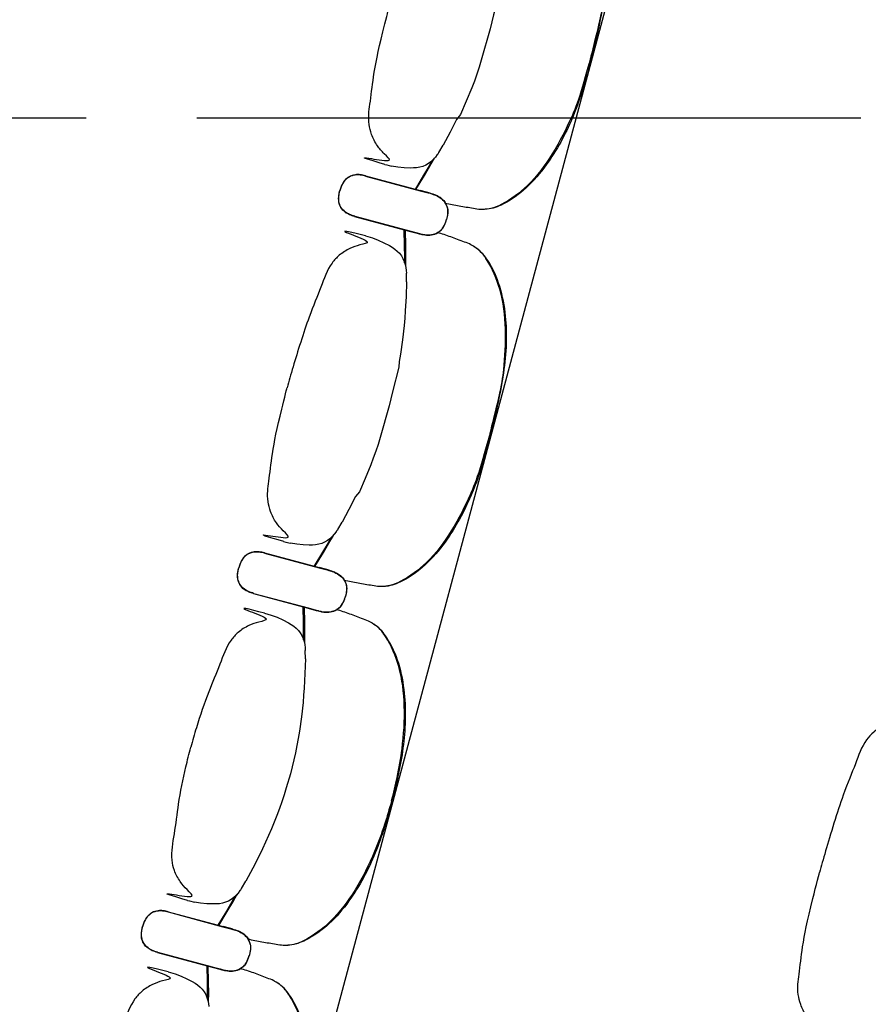
# Model space of a CAD drawing. Units: metres. Extents: x 107390 to 3093078, y -2060 to 216167.
# Drawn here: x 3066376 to 3067593, y 150263 to 151675 of the extents above; entities that cross this region are included whole.
import ezdxf

# ---------------------------------------------------------------- set-up
doc = ezdxf.new("R2010")
doc.units = ezdxf.units.M
doc.header["$LTSCALE"] = 50
doc.linetypes.add('aeSTR-00$0$CENTER2', pattern=[28.575, 19.05, -3.175, 3.175, -3.175])
doc.layers.get('0').update_dxf_attribs({"linetype": 'CONTINUOUS'})
doc.layers.add('aeSTR-00$0$a-n-str-axe-ss', color=11, linetype='CONTINUOUS')
doc.layers.add('GO-GRAD PART', color=2, linetype='CONTINUOUS')

# ---------------------------------------------------------------- blocks, each defined once
blk = doc.blocks.new('chariot fauteuil full')
at = {"color": 252, "linetype": 'Continuous'}
for p, q in [((3066977.2, 148790.9, 0), (3066983.4, 148801.5, 0)), ((3066983.4, 148801.5, 0), (3066983.4, 148801.5, 0)), ((3066983.4, 148801.5, 0), (3066983.4, 148801.5, 0)), ((3066975.6, 148788.6, 0), (3066975, 148787.8, 0)), ((3066975, 148787.8, 0), (3066975.6, 148788.6, 0)), ((3066976.2, 148789.4, 0), (3066975.6, 148788.6, 0)), ((3066976.7, 148790.2, 0), (3066976.2, 148789.4, 0)), ((3066977.2, 148791, 0), (3066976.7, 148790.2, 0)), ((3066899.7, 148773.8, 0), (3066902.5, 148773, 0)), ((3066902.5, 148773, 0), (3066909.5, 148771.4, 0)), ((3066909.5, 148771.4, 0), (3066909.5, 148771.4, 0)), ((3066872, 148757.1, 0), (3066950.6, 148736, 0)), ((3066872.2, 148757.5, 0), (3066950.7, 148736.4, 0)), ((3066961.5, 148733.1, 0), (3066950.6, 148736, 0)), ((3066950.6, 148736, 0), (3066961.8, 148733, 0)), ((3066961.6, 148733.5, 0), (3066950.7, 148736.4, 0)), ((3066950.7, 148736.4, 0), (3066961.9, 148733.4, 0)), ((3066964.7, 148732.3, 0), (3066961.5, 148733.1, 0)), ((3066964.8, 148732.7, 0), (3066961.6, 148733.5, 0)), ((3066961.8, 148733, 0), (3066964.7, 148732.3, 0)), ((3066961.9, 148733.4, 0), (3066964.8, 148732.7, 0)), ((3066964.7, 148732.3, 0), (3066968.3, 148731.2, 0)), ((3066964.8, 148732.7, 0), (3066968.5, 148731.6, 0)), ((3066968.3, 148731.2, 0), (3066969.3, 148730.8, 0)), ((3066968.5, 148731.6, 0), (3066969.5, 148731.2, 0)), ((3066969.3, 148730.8, 0), (3066972.5, 148729.6, 0)), ((3066969.5, 148731.2, 0), (3066972.6, 148730, 0)), ((3066986.9, 148717.4, 0), (3066988.6, 148713.3, 0)), ((3066987, 148717.8, 0), (3066988.2, 148714.9, 0)), ((3066989.7, 148710.9, 0), (3066990, 148709.1, 0)), ((3066856.5, 148699, 0), (3066934.9, 148678, 0)), ((3066856.6, 148699.5, 0), (3066935.1, 148678.4, 0)), ((3066989.2, 148698.5, 0), (3066988.3, 148694.8, 0)), ((3066989.2, 148698.9, 0), (3066988.4, 148695.2, 0)), ((3066989.6, 148710.5, 0), (3066989.8, 148708.7, 0)), ((3066981.7, 148681, 0), (3066982.8, 148682.5, 0)), ((3066987.2, 148691.3, 0), (3066988.3, 148694.8, 0)), ((3066987.3, 148691.6, 0), (3066988.4, 148695.2, 0)), ((3066872.2, 148671.1, 0), (3066881.9, 148668.3, 0)), ((3066934.9, 148678, 0), (3066946.2, 148675, 0)), ((3066935.1, 148678.5, 0), (3066946.4, 148675.4, 0)), ((3066946.2, 148675, 0), (3066949.1, 148674.2, 0)), ((3066946.4, 148675.4, 0), (3066949.3, 148674.6, 0)), ((3066949.1, 148674.2, 0), (3066949.1, 148674.2, 0)), ((3066949.1, 148674.2, 0), (3066949.3, 148674.1, 0)), ((3066949.1, 148674.2, 0), (3066949.4, 148674.1, 0)), ((3066949.3, 148674.6, 0), (3066949.3, 148674.6, 0)), ((3066949.3, 148674.6, 0), (3066949.5, 148674.6, 0)), ((3066949.3, 148674.6, 0), (3066949.5, 148674.6, 0)), ((3066949.4, 148674.1, 0), (3066952.8, 148673.3, 0)), ((3066949.5, 148674.6, 0), (3066953, 148673.7, 0)), ((3066952.8, 148673.3, 0), (3066953.9, 148673.1, 0)), ((3066953, 148673.7, 0), (3066954, 148673.5, 0)), ((3066953.9, 148673.1, 0), (3066957.1, 148672.6, 0)), ((3066954, 148673.5, 0), (3066957.2, 148673.1, 0)), ((3066957.1, 148672.6, 0), (3066957.2, 148672.6, 0)), ((3066975.8, 148676, 0), (3066978.3, 148677.9, 0)), ((3066981.5, 148680.6, 0), (3066982.7, 148682.1, 0)), ((3066930.4, 148621.4, 0), (3066930.7, 148617.6, 0)), ((3066930.9, 148605.3, 0), (3066930.7, 148617.6, 0)), ((3066930.9, 148605.3, 0), (3066930.9, 148605.3, 0)), ((3066832.2, 148250, 0), (3066838.5, 148260.6, 0)), ((3066838.5, 148260.6, 0), (3066838.5, 148260.6, 0)), ((3066838.5, 148260.6, 0), (3066838.5, 148260.6, 0)), ((3066830, 148246.8, 0), (3066830.6, 148247.7, 0)), ((3066830.6, 148247.7, 0), (3066830.1, 148246.8, 0)), ((3066831.2, 148248.5, 0), (3066830.6, 148247.7, 0)), ((3066831.7, 148249.3, 0), (3066831.2, 148248.5, 0)), ((3066832.2, 148250.1, 0), (3066831.7, 148249.3, 0)), ((3066754.7, 148232.9, 0), (3066757.6, 148232.1, 0)), ((3066757.6, 148232.1, 0), (3066764.6, 148230.5, 0)), ((3066727.2, 148216.6, 0), (3066805.8, 148195.5, 0)), ((3066764.6, 148230.5, 0), (3066764.6, 148230.5, 0)), ((3066727.1, 148216.2, 0), (3066805.7, 148195.1, 0)), ((3066816.6, 148192.2, 0), (3066805.7, 148195.1, 0)), ((3066805.7, 148195.1, 0), (3066816.9, 148192.1, 0)), ((3066816.7, 148192.6, 0), (3066805.8, 148195.5, 0)), ((3066805.8, 148195.5, 0), (3066817, 148192.5, 0)), ((3066819.7, 148191.4, 0), (3066816.6, 148192.2, 0)), ((3066819.9, 148191.8, 0), (3066816.7, 148192.6, 0)), ((3066816.9, 148192.1, 0), (3066819.7, 148191.4, 0)), ((3066817, 148192.5, 0), (3066819.9, 148191.8, 0)), ((3066819.7, 148191.4, 0), (3066823.4, 148190.3, 0)), ((3066819.9, 148191.8, 0), (3066823.5, 148190.7, 0)), ((3066823.4, 148190.3, 0), (3066824.4, 148189.9, 0)), ((3066823.5, 148190.7, 0), (3066824.5, 148190.3, 0)), ((3066823.5, 148190.7, 0), (3066824.5, 148190.3, 0)), ((3066824.4, 148189.9, 0), (3066827.6, 148188.7, 0)), ((3066824.5, 148190.3, 0), (3066827.7, 148189.1, 0)), ((3066824.5, 148190.3, 0), (3066827.5, 148189.2, 0)), ((3066827.5, 148189.2, 0), (3066827.7, 148189.1, 0)), ((3066841.9, 148176.5, 0), (3066843.7, 148172.4, 0)), ((3066842, 148176.9, 0), (3066843.3, 148174, 0)), ((3066844.6, 148169.6, 0), (3066844.9, 148167.8, 0)), ((3066844.7, 148170, 0), (3066845, 148168.2, 0)), ((3066711.5, 148158.1, 0), (3066790, 148137.1, 0)), ((3066711.7, 148158.5, 0), (3066790.1, 148137.5, 0)), ((3066842.2, 148150.3, 0), (3066843.3, 148153.9, 0)), ((3066842.4, 148150.7, 0), (3066843.5, 148154.3, 0)), ((3066844.2, 148157.6, 0), (3066843.3, 148153.9, 0)), ((3066844.3, 148158, 0), (3066843.5, 148154.3, 0)), ((3066790, 148137.1, 0), (3066801.3, 148134.1, 0)), ((3066790.1, 148137.5, 0), (3066801.5, 148134.5, 0)), ((3066801.3, 148134.1, 0), (3066804.2, 148133.3, 0)), ((3066801.5, 148134.5, 0), (3066804.3, 148133.7, 0)), ((3066804.2, 148133.3, 0), (3066804.2, 148133.3, 0)), ((3066804.2, 148133.3, 0), (3066804.4, 148133.2, 0)), ((3066804.2, 148133.3, 0), (3066804.4, 148133.2, 0)), ((3066804.3, 148133.7, 0), (3066804.3, 148133.7, 0)), ((3066804.3, 148133.7, 0), (3066804.5, 148133.6, 0)), ((3066804.3, 148133.7, 0), (3066804.6, 148133.6, 0)), ((3066804.4, 148133.2, 0), (3066807.9, 148132.4, 0)), ((3066804.6, 148133.6, 0), (3066808, 148132.8, 0)), ((3066807.9, 148132.4, 0), (3066809, 148132.2, 0)), ((3066808, 148132.8, 0), (3066809.1, 148132.6, 0)), ((3066808, 148132.8, 0), (3066809, 148132.6, 0)), ((3066809, 148132.6, 0), (3066812.4, 148132.1, 0)), ((3066809, 148132.2, 0), (3066812.1, 148131.7, 0)), ((3066809.1, 148132.6, 0), (3066812.3, 148132.1, 0)), ((3066812.1, 148131.7, 0), (3066812.3, 148131.7, 0)), ((3066830.8, 148135.1, 0), (3066833.3, 148137, 0)), ((3066830.9, 148135.5, 0), (3066834.5, 148138.1, 0)), ((3066836.6, 148139.7, 0), (3066837.8, 148141.1, 0)), ((3066836.8, 148140.1, 0), (3066837.9, 148141.6, 0)), ((3066727.3, 148130.2, 0), (3066737, 148127.4, 0)), ((3066785.5, 148080.5, 0), (3066785.8, 148076.7, 0)), ((3066785.9, 148064.4, 0), (3066785.8, 148076.7, 0)), ((3066785.9, 148064.4, 0), (3066785.9, 148064.4, 0)), ((3066694.3, 147735.2, 0), (3066700.6, 147745.8, 0)), ((3066700.6, 147745.7, 0), (3066700.6, 147745.8, 0)), ((3066700.6, 147745.7, 0), (3066700.6, 147745.7, 0)), ((3066692.7, 147732.8, 0), (3066692.1, 147732, 0)), ((3066692.1, 147732, 0), (3066692.7, 147732.8, 0)), ((3066693.3, 147733.7, 0), (3066692.7, 147732.8, 0)), ((3066693.8, 147734.5, 0), (3066693.3, 147733.7, 0)), ((3066694.3, 147735.2, 0), (3066693.8, 147734.5, 0)), ((3066616.8, 147718.1, 0), (3066619.6, 147717.3, 0)), ((3066619.6, 147717.3, 0), (3066626.7, 147715.7, 0)), ((3066626.7, 147715.7, 0), (3066626.7, 147715.7, 0)), ((3066589.2, 147701.4, 0), (3066667.7, 147680.3, 0)), ((3066589.3, 147701.8, 0), (3066667.9, 147680.7, 0)), ((3066678.6, 147677.4, 0), (3066667.7, 147680.3, 0)), ((3066667.7, 147680.3, 0), (3066678.9, 147677.3, 0)), ((3066678.8, 147677.8, 0), (3066667.9, 147680.7, 0)), ((3066667.9, 147680.7, 0), (3066679.1, 147677.7, 0)), ((3066681.8, 147676.5, 0), (3066678.6, 147677.4, 0)), ((3066681.9, 147677, 0), (3066678.8, 147677.8, 0)), ((3066678.9, 147677.3, 0), (3066681.8, 147676.5, 0)), ((3066679.1, 147677.7, 0), (3066681.9, 147677, 0)), ((3066681.8, 147676.5, 0), (3066685.5, 147675.4, 0)), ((3066681.9, 147677, 0), (3066685.6, 147675.9, 0)), ((3066685.5, 147675.4, 0), (3066686.4, 147675.1, 0)), ((3066685.6, 147675.9, 0), (3066686.6, 147675.5, 0)), ((3066685.6, 147675.9, 0), (3066686.6, 147675.5, 0)), ((3066686.4, 147675.1, 0), (3066689.6, 147673.9, 0)), ((3066686.6, 147675.5, 0), (3066689.8, 147674.3, 0)), ((3066686.6, 147675.5, 0), (3066689.6, 147674.4, 0)), ((3066689.6, 147674.4, 0), (3066689.7, 147674.3, 0)), ((3066704, 147661.7, 0), (3066705.8, 147657.6, 0)), ((3066704.1, 147662.1, 0), (3066705.3, 147659.2, 0)), ((3066706.7, 147654.7, 0), (3066707, 147652.9, 0)), ((3066706.8, 147655.2, 0), (3066707.1, 147653.4, 0)), ((3066573.6, 147643.3, 0), (3066652.1, 147622.3, 0)), ((3066573.7, 147643.7, 0), (3066652.2, 147622.7, 0)), ((3066704.3, 147635.5, 0), (3066705.4, 147639.1, 0)), ((3066704.4, 147635.9, 0), (3066705.5, 147639.5, 0)), ((3066706.3, 147642.8, 0), (3066705.4, 147639.1, 0)), ((3066706.4, 147643.2, 0), (3066705.5, 147639.5, 0)), ((3066693, 147620.7, 0), (3066696.6, 147623.3, 0)), ((3066698.7, 147624.9, 0), (3066699.8, 147626.3, 0)), ((3066698.8, 147625.3, 0), (3066700, 147626.8, 0)), ((3066589.3, 147615.4, 0), (3066599.1, 147612.6, 0)), ((3066652.1, 147622.3, 0), (3066663.4, 147619.3, 0)), ((3066652.2, 147622.7, 0), (3066663.5, 147619.7, 0)), ((3066663.4, 147619.3, 0), (3066666.2, 147618.5, 0)), ((3066663.5, 147619.7, 0), (3066666.4, 147618.9, 0)), ((3066666.2, 147618.5, 0), (3066666.2, 147618.5, 0)), ((3066666.2, 147618.5, 0), (3066666.5, 147618.4, 0)), ((3066666.2, 147618.5, 0), (3066666.5, 147618.4, 0)), ((3066666.4, 147618.9, 0), (3066666.4, 147618.9, 0)), ((3066666.4, 147618.9, 0), (3066666.6, 147618.8, 0)), ((3066666.4, 147618.9, 0), (3066666.6, 147618.8, 0)), ((3066666.5, 147618.4, 0), (3066670, 147617.6, 0)), ((3066666.6, 147618.8, 0), (3066670.1, 147618, 0)), ((3066670, 147617.6, 0), (3066671, 147617.4, 0)), ((3066670.1, 147618, 0), (3066671.2, 147617.8, 0)), ((3066670.1, 147618, 0), (3066671.1, 147617.8, 0)), ((3066671, 147617.4, 0), (3066674.2, 147616.9, 0)), ((3066671.1, 147617.8, 0), (3066674.5, 147617.3, 0)), ((3066671.2, 147617.8, 0), (3066674.3, 147617.3, 0)), ((3066674.2, 147616.9, 0), (3066674.4, 147616.9, 0)), ((3066692.9, 147620.3, 0), (3066695.4, 147622.2, 0))]:
    blk.add_line(p, q, dxfattribs=at)
at = {"color": 252, "linetype": 'Continuous', "elevation": 0, "flags": 128}
for points in [[(3067075.8, 149146.2), (3067075.2, 149125.4), (3067074.1, 149104.6), (3067073.3, 149094.2), (3067072.3, 149083.8), (3067070, 149063.1), (3067067.1, 149042.4), (3067065.4, 149032.1), (3067064.7, 149023.7), (3067055.7, 148988.5), (3067050.7, 148968.2)], [(3067050.7, 148968.2), (3067038.1, 148923.1), (3067035, 148913.1), (3067031.7, 148903.2), (3067028.2, 148893.4), (3067024.6, 148883.7), (3067016.7, 148864.3), (3067008.4, 148845.2), (3067002.8, 148838.4), (3066993.3, 148819.8), (3066983.4, 148801.5)], [(3066975, 148787.8), (3066972.3, 148784.2), (3066969.2, 148780.8), (3066965.9, 148777.7), (3066962.3, 148775), (3066958.4, 148772.7), (3066954.2, 148771), (3066949.9, 148769.8), (3066945.4, 148769), (3066940.9, 148768.7), (3066936.4, 148768.6), (3066927.4, 148769), (3066918.4, 148769.9), (3066909.5, 148771.4)], [(3066967.4, 148779.1), (3066963.3, 148771.8), (3066955.5, 148758.5), (3066943.2, 148738)], [(3066972.5, 148729.6), (3066974.7, 148728.6), (3066976.8, 148727.4), (3066978.8, 148726.2), (3066980.7, 148724.7), (3066982.5, 148723.1), (3066984.2, 148721.4), (3066985.6, 148719.5), (3066986.9, 148717.4)], [(3066972.6, 148730), (3066974.8, 148729), (3066976.9, 148727.9), (3066979, 148726.6), (3066980.9, 148725.1), (3066982.7, 148723.6), (3066984.3, 148721.8), (3066985.8, 148719.9), (3066987, 148717.8)], [(3066988.6, 148713.3), (3066989.2, 148711.9), (3066989.6, 148710.5)], [(3066989.8, 148708.7), (3066989.9, 148706.1), (3066989.9, 148703.6), (3066989.6, 148701), (3066989.2, 148698.5)], [(3066982.8, 148682.5), (3066984.2, 148684.6), (3066985.4, 148686.9), (3066986.4, 148689.2), (3066987.3, 148691.6)], [(3066929, 148680.1), (3066929.5, 148656.5), (3066929.6, 148641), (3066929.4, 148627.9)], [(3066979.5, 148679), (3066980.6, 148680), (3066981.7, 148681)], [(3066881.9, 148668.3), (3066890.4, 148665.1), (3066898.6, 148661.5), (3066906.6, 148657.3), (3066910.5, 148655), (3066914.2, 148652.4), (3066917.7, 148649.5), (3066920.8, 148646.3), (3066923.6, 148642.7), (3066925.8, 148638.8), (3066927.6, 148634.6), (3066928.9, 148630.3), (3066929.8, 148625.9), (3066930.4, 148621.4)], [(3066930.9, 148605.3), (3066930.2, 148584.5), (3066929.2, 148563.7), (3066928.4, 148553.3), (3066927.4, 148542.9), (3066925.1, 148522.2), (3066922.2, 148501.5), (3066920.5, 148491.2), (3066919.7, 148482.8), (3066910.7, 148447.5), (3066905.8, 148427.3)], [(3066905.8, 148427.3), (3066893.2, 148382.2), (3066890.1, 148372.2), (3066886.8, 148362.3), (3066883.3, 148352.5), (3066879.6, 148342.8), (3066871.8, 148323.4), (3066863.5, 148304.3), (3066857.8, 148297.5), (3066848.4, 148278.9), (3066838.5, 148260.6)], [(3066830.1, 148246.8), (3066827.3, 148243.2), (3066824.3, 148239.9), (3066821, 148236.8), (3066817.4, 148234.1), (3066813.5, 148231.8), (3066809.3, 148230.1), (3066805, 148228.8), (3066800.5, 148228.1), (3066796, 148227.8), (3066791.5, 148227.7), (3066782.5, 148228.1), (3066773.5, 148229), (3066764.6, 148230.5)], [(3066822.5, 148238.2), (3066818.4, 148230.9), (3066810.6, 148217.5), (3066798.2, 148197.1)], [(3066827.6, 148188.7), (3066829.7, 148187.6), (3066831.9, 148186.5), (3066833.9, 148185.2), (3066835.8, 148183.8), (3066837.6, 148182.2), (3066839.3, 148180.5), (3066840.7, 148178.6), (3066841.9, 148176.5)], [(3066827.7, 148189.1), (3066829.9, 148188.1), (3066832, 148186.9), (3066834, 148185.6), (3066836, 148184.2), (3066837.8, 148182.6), (3066839.4, 148180.9), (3066840.8, 148179), (3066842.1, 148176.9)], [(3066843.7, 148172.4), (3066844.3, 148171), (3066844.7, 148169.6)], [(3066844.9, 148167.8), (3066845, 148165.2), (3066844.9, 148162.7), (3066844.6, 148160.1), (3066844.2, 148157.6)], [(3066837.9, 148141.6), (3066839.3, 148143.7), (3066840.5, 148146), (3066841.5, 148148.3), (3066842.4, 148150.7)], [(3066784.1, 148139.1), (3066784.6, 148115.6), (3066784.7, 148100.1), (3066784.5, 148087)], [(3066812.4, 148132.1), (3066814.8, 148131.9), (3066817.2, 148131.8), (3066819.6, 148131.9), (3066822, 148132.2), (3066824.3, 148132.7), (3066826.6, 148133.4), (3066828.9, 148134.3), (3066830.9, 148135.5)], [(3066834.5, 148138.1), (3066835.7, 148139.1), (3066836.8, 148140.1)], [(3066737, 148127.4), (3066745.4, 148124.2), (3066753.7, 148120.5), (3066761.7, 148116.4), (3066765.5, 148114), (3066769.3, 148111.5), (3066772.8, 148108.6), (3066775.9, 148105.4), (3066778.6, 148101.8), (3066780.9, 148097.9), (3066782.7, 148093.7), (3066784, 148089.4), (3066784.9, 148085), (3066785.5, 148080.5)], [(3066785.9, 148064.4), (3066785.3, 148043.6), (3066784.2, 148022.7), (3066783.4, 148012.3), (3066782.5, 148002), (3066780.1, 147981.2), (3066777.2, 147960.6), (3066775.5, 147950.3), (3066773.7, 147940), (3066771.6, 147929.8), (3066769.3, 147919.7), (3066764.4, 147899.4)], [(3066764.4, 147899.4), (3066758.5, 147879.4), (3066755.4, 147869.5), (3066752.1, 147859.6), (3066748.6, 147849.8), (3066744.9, 147840), (3066737.1, 147820.7), (3066728.8, 147801.5), (3066724.4, 147792.1), (3066719.9, 147782.7), (3066710.4, 147764.1), (3066700.6, 147745.7)], [(3066692.1, 147732), (3066689.4, 147728.4), (3066686.4, 147725.1), (3066683.1, 147722), (3066679.4, 147719.3), (3066675.5, 147717), (3066671.4, 147715.3), (3066667, 147714), (3066662.6, 147713.3), (3066658.1, 147712.9), (3066653.6, 147712.9), (3066644.5, 147713.3), (3066635.6, 147714.2), (3066626.7, 147715.7)], [(3066684.5, 147723.4), (3066680.4, 147716.1), (3066672.6, 147702.7), (3066660.3, 147682.3)], [(3066689.6, 147673.9), (3066691.8, 147672.8), (3066693.9, 147671.7), (3066696, 147670.4), (3066697.9, 147669), (3066699.7, 147667.4), (3066701.3, 147665.7), (3066702.8, 147663.7), (3066704, 147661.7)], [(3066689.8, 147674.3), (3066691.9, 147673.3), (3066694.1, 147672.1), (3066696.1, 147670.8), (3066698, 147669.4), (3066699.8, 147667.8), (3066701.5, 147666.1), (3066702.9, 147664.2), (3066704.1, 147662.1)], [(3066705.8, 147657.6), (3066706.3, 147656.2), (3066706.7, 147654.7)], [(3066707, 147652.9), (3066707.1, 147650.4), (3066707, 147647.8), (3066706.7, 147645.3), (3066706.3, 147642.8)], [(3066646.1, 147624.3), (3066646.6, 147600.8), (3066646.7, 147585.3), (3066646.6, 147572.2)], [(3066696.6, 147623.3), (3066697.8, 147624.3), (3066698.8, 147625.3)], [(3066700, 147626.8), (3066701.3, 147628.9), (3066702.5, 147631.2), (3066703.5, 147633.5), (3066704.4, 147635.9)], [(3066599.1, 147612.6), (3066607.5, 147609.4), (3066615.7, 147605.7), (3066623.7, 147601.6), (3066627.6, 147599.2), (3066631.3, 147596.7), (3066634.8, 147593.8), (3066638, 147590.6), (3066640.7, 147587), (3066642.9, 147583.1), (3066644.7, 147578.9), (3066646.1, 147574.6), (3066647, 147570.2), (3066647.6, 147565.7)], [(3066674.5, 147617.3), (3066676.9, 147617.1), (3066679.3, 147617), (3066681.7, 147617.1), (3066684.1, 147617.4), (3066686.4, 147617.9), (3066688.7, 147618.6), (3066690.9, 147619.5), (3066693, 147620.7)]]:
    blk.add_lwpolyline(points, dxfattribs=at)
at = {"color": 252, "linetype": 'Continuous', "extrusion": (-5.35216e-26, -1.99749e-25, -1), "elevation": 0, "flags": 128}
for points in [[(-3066944.4, 148737.7), (-3066956.7, 148757.8), (-3066964.5, 148771.2), (-3066970.9, 148782.7)], [(-3066982.7, 148682.1), (-3066984.1, 148684.2), (-3066985.3, 148686.5), (-3066986.3, 148688.8), (-3066987.2, 148691.3)], [(-3066928.2, 148632.7), (-3066928.3, 148641.1), (-3066928.2, 148656.5), (-3066927.7, 148680.4)], [(-3066957.2, 148672.6), (-3066959.6, 148672.4), (-3066962, 148672.3), (-3066964.4, 148672.4), (-3066966.8, 148672.7), (-3066969.2, 148673.2), (-3066971.5, 148673.9), (-3066973.7, 148674.8), (-3066975.8, 148676)], [(-3066957.4, 148673), (-3066959.8, 148672.8), (-3066962.2, 148672.7), (-3066964.6, 148672.8), (-3066966.9, 148673.1), (-3066969.3, 148673.6), (-3066971.6, 148674.3), (-3066973.8, 148675.2), (-3066975.9, 148676.4)], [(-3066978.3, 148677.9), (-3066980.5, 148679.6), (-3066981.5, 148680.6)], [(-3066799.5, 148196.8), (-3066811.7, 148216.9), (-3066819.5, 148230.3), (-3066826, 148241.7)], [(-3066837.8, 148141.1), (-3066839.1, 148143.3), (-3066840.3, 148145.5), (-3066841.4, 148147.9), (-3066842.2, 148150.3)], [(-3066812.3, 148131.7), (-3066814.7, 148131.5), (-3066817.1, 148131.4), (-3066819.5, 148131.5), (-3066821.9, 148131.8), (-3066824.2, 148132.3), (-3066826.5, 148133), (-3066828.7, 148133.9), (-3066830.8, 148135.1)], [(-3066833.3, 148137), (-3066835.6, 148138.7), (-3066836.6, 148139.7)]]:
    blk.add_lwpolyline(points, dxfattribs=at)
at = {"color": 252, "linetype": 'Continuous', "extrusion": (5.35222e-26, 1.99749e-25, -1), "elevation": 0, "flags": 128}
for points in [[(-3066988.2, 148714.9), (-3066989.3, 148712.3), (-3066989.7, 148710.9)], [(-3066990, 148709.1), (-3066990, 148706.5), (-3066990, 148704), (-3066989.7, 148701.5), (-3066989.2, 148698.9)]]:
    blk.add_lwpolyline(points, dxfattribs=at)
at = {"color": 252, "linetype": 'Continuous', "extrusion": (5.35241e-26, 1.99748e-25, -1), "elevation": 0, "flags": 128}
for points in [[(-3066827.7, 148189.1), (-3066829.9, 148188.1), (-3066832, 148186.9), (-3066834, 148185.7), (-3066835.9, 148184.2), (-3066837.7, 148182.6), (-3066839.4, 148180.9), (-3066840.8, 148179), (-3066842, 148176.9)], [(-3066843.3, 148174), (-3066844.4, 148171.4), (-3066844.7, 148170)], [(-3066845, 148168.2), (-3066845.1, 148165.6), (-3066845, 148163.1), (-3066844.8, 148160.5), (-3066844.3, 148158)], [(-3066689.7, 147674.3), (-3066691.9, 147673.3), (-3066694, 147672.1), (-3066696.1, 147670.9), (-3066698, 147669.4), (-3066699.8, 147667.8), (-3066701.4, 147666.1), (-3066702.9, 147664.2), (-3066704.1, 147662.1)], [(-3066705.3, 147659.2), (-3066706.4, 147656.6), (-3066706.8, 147655.2)], [(-3066707.1, 147653.4), (-3066707.2, 147650.8), (-3066707.1, 147648.3), (-3066706.8, 147645.7), (-3066706.4, 147643.2)]]:
    blk.add_lwpolyline(points, dxfattribs=at)
at = {"color": 252, "linetype": 'Continuous', "extrusion": (-5.35222e-26, -1.99749e-25, -1), "elevation": 0, "flags": 128}
for points in [[(-3066783.3, 148091.8), (-3066783.4, 148100.1), (-3066783.3, 148115.6), (-3066782.8, 148139.5)], [(-3066812.4, 148132.1), (-3066814.8, 148131.9), (-3066817.2, 148131.8), (-3066819.6, 148131.9), (-3066822, 148132.2), (-3066824.4, 148132.7), (-3066826.7, 148133.4), (-3066828.9, 148134.3), (-3066831, 148135.5)], [(-3066661.6, 147682), (-3066673.8, 147702.1), (-3066681.6, 147715.5), (-3066688, 147726.9)], [(-3066645.3, 147577), (-3066645.4, 147585.3), (-3066645.3, 147600.8), (-3066644.8, 147624.7)], [(-3066695.4, 147622.2), (-3066697.7, 147623.8), (-3066698.7, 147624.9)], [(-3066699.8, 147626.3), (-3066701.2, 147628.5), (-3066702.4, 147630.7), (-3066703.4, 147633.1), (-3066704.3, 147635.5)], [(-3066674.4, 147616.9), (-3066676.7, 147616.7), (-3066679.1, 147616.6), (-3066681.5, 147616.7), (-3066683.9, 147617), (-3066686.3, 147617.4), (-3066688.6, 147618.1), (-3066690.8, 147619.1), (-3066692.9, 147620.3)], [(-3066674.5, 147617.3), (-3066676.9, 147617.1), (-3066679.3, 147617), (-3066681.7, 147617.1), (-3066684.1, 147617.4), (-3066686.4, 147617.9), (-3066688.7, 147618.6), (-3066690.9, 147619.5), (-3066693, 147620.7)]]:
    blk.add_lwpolyline(points, dxfattribs=at)
at = {"color": 252, "linetype": 'Continuous'}
for points, knots in [([(3067195.8, 148929.3, 0), (3067198.6, 148940.6, 0), (3067211.5, 148990.5, 0), (3067216.1, 149023.8, 0), (3067219.5, 149077.3, 0), (3067213, 149132.8, 0), (3067197, 149170, 0), (3067182.4, 149190.2, 0), (3067173.8, 149196.2, 0), (3067166.6, 149200.6, 0), (3067155.5, 149204.4, 0), (3067139.7, 149210.8, 0), (3067126.7, 149215, 0), (3067120.2, 149217, 0)], [0, 0, 0, 0, 34.958081, 76.43864, 137.968011, 195.441024, 242.057714, 258.095712, 269.23687, 273.181634, 283.427841, 304.090071, 324.436515, 324.436515, 324.436515, 324.436515]), ([(3067197.5, 148928.9, 0), (3067203.4, 148954.2, 0), (3067218.7, 149018.2, 0), (3067221.3, 149085.5, 0), (3067211.5, 149139.3, 0), (3067196.7, 149172.5, 0), (3067181.6, 149191.2, 0), (3067173.3, 149196.4, 0), (3067171.7, 149197.4, 0)], [0, 0, 0, 0, 78.063445, 156.630354, 200.019185, 240.923012, 264.795078, 270.316884, 270.316884, 270.316884, 270.316884]), ([(3066899.7, 148773.8, 0), (3066878.4, 148779.9, 0), (3066849.3, 148788.1, 0), (3066914.3, 148776, 0), (3066899.3, 148788.1, 0), (3066888.1, 148801.1, 0), (3066880.5, 148815.5, 0), (3066875.2, 148839, 0), (3066878.6, 148858.9, 0), (3066883.5, 148903.5, 0), (3066891.9, 148944.9, 0), (3066905.4, 148997.1, 0), (3066904.5, 148994.5, 0)], [0, 0, 0, 0, 66.530237, 90.614919, 108.683682, 123.746761, 141.807836, 156.864979, 195.018065, 237.660132, 292.193289, 321.346219, 321.346219, 321.346219, 321.346219]), ([(3067195.8, 148929.3, 0), (3067192.6, 148918.1, 0), (3067178.8, 148868.5, 0), (3067166.1, 148837.4, 0), (3067142.3, 148789.3, 0), (3067109, 148744.5, 0), (3067076.5, 148720.2, 0), (3067053.7, 148710.1, 0), (3067043.3, 148709.3, 0), (3067034.9, 148709, 0), (3067023.4, 148711.2, 0), (3067006.5, 148713.6, 0), (3066993.1, 148716.5, 0), (3066986.5, 148718, 0)], [0, 0, 0, 0, 34.958081, 76.43864, 137.968011, 195.441024, 242.057714, 258.095712, 269.23687, 273.181634, 283.427841, 304.090071, 324.458496, 324.458496, 324.458496, 324.458496]), ([(3067197.5, 148928.9, 0), (3067183.2, 148878.8, 0), (3067171.2, 148840.9, 0), (3067139.8, 148781.3, 0), (3067104.4, 148739.6, 0), (3067075, 148718.2, 0), (3067052.6, 148709.6, 0), (3067042.8, 148709.3, 0), (3067040.9, 148709.2, 0)], [0, 0, 0, 0, 78.063445, 156.630354, 200.019185, 240.923012, 264.795078, 270.316884, 270.316884, 270.316884, 270.316884]), ([(3066872, 148757.1, 0), (3066869.5, 148757.7, 0), (3066864.7, 148758.7, 0), (3066856.6, 148758.8, 0), (3066848.5, 148756.4, 0), (3066841.3, 148750.2, 0), (3066837.4, 148742.9, 0), (3066835.8, 148737.8, 0), (3066835.2, 148735.8, 0)], [0, 0, 0, 0, 7.725884, 14.739975, 24.070744, 32.588022, 42.444955, 48.566452, 48.566452, 48.566452, 48.566452]), ([(3066872.2, 148757.5, 0), (3066869.6, 148758.1, 0), (3066864.8, 148759.2, 0), (3066856.8, 148759.2, 0), (3066848.6, 148756.8, 0), (3066841.4, 148750.6, 0), (3066837.5, 148743.3, 0), (3066835.9, 148738.2, 0), (3066835.3, 148736.3, 0)], [0, 0, 0, 0, 7.725884, 14.739975, 24.070744, 32.588022, 42.444955, 48.566452, 48.566452, 48.566452, 48.566452]), ([(3066856.5, 148699, 0), (3066854, 148699.8, 0), (3066849.3, 148701.2, 0), (3066842.3, 148705.2, 0), (3066836.4, 148711.4, 0), (3066833.3, 148720.4, 0), (3066833.5, 148728.7, 0), (3066834.8, 148733.9, 0), (3066835.2, 148735.8, 0)], [0, 0, 0, 0, 7.725884, 14.739975, 24.070744, 32.588022, 42.444955, 48.566452, 48.566452, 48.566452, 48.566452]), ([(3066856.6, 148699.5, 0), (3066854.1, 148700.2, 0), (3066849.4, 148701.7, 0), (3066842.4, 148705.6, 0), (3066836.5, 148711.8, 0), (3066833.4, 148720.8, 0), (3066833.7, 148729.1, 0), (3066834.9, 148734.3, 0), (3066835.3, 148736.3, 0)], [0, 0, 0, 0, 7.725884, 14.739975, 24.070744, 32.588022, 42.444955, 48.566452, 48.566452, 48.566452, 48.566452]), ([(3066872.2, 148671.1, 0), (3066850.7, 148676.6, 0), (3066821.4, 148683.9, 0), (3066883.7, 148661.9, 0), (3066864.7, 148658.9, 0), (3066848.5, 148653.3, 0), (3066834.8, 148644.6, 0), (3066818.4, 148626.9, 0), (3066808.1, 148596, 0), (3066790.1, 148554.8, 0), (3066769.9, 148489.7, 0), (3066762.2, 148462.9, 0), (3066759.6, 148453.5, 0)], [0, 0, 0, 0, 66.530237, 90.614919, 108.683682, 123.746761, 141.807836, 156.864979, 195.018065, 237.660132, 292.193289, 321.346219, 321.346219, 321.346219, 321.346219]), ([(3067050.9, 148388.4, 0), (3067053.7, 148399.7, 0), (3067066.6, 148449.6, 0), (3067071.2, 148482.9, 0), (3067074.5, 148536.4, 0), (3067068.1, 148591.9, 0), (3067052.1, 148629.1, 0), (3067037.5, 148649.3, 0), (3067028.8, 148655.2, 0), (3067021.6, 148659.7, 0), (3067010.6, 148663.5, 0), (3066994.8, 148669.9, 0), (3066981.8, 148674.1, 0), (3066975.3, 148676.1, 0)], [0, 0, 0, 0, 34.958081, 76.43864, 137.968011, 195.441024, 242.057714, 258.095712, 269.23687, 273.181634, 283.427841, 304.090071, 324.436515, 324.436515, 324.436515, 324.436515]), ([(3067052.6, 148387.9, 0), (3067058.5, 148413.3, 0), (3067073.7, 148477.3, 0), (3067076.3, 148544.6, 0), (3067066.5, 148598.4, 0), (3067051.8, 148631.6, 0), (3067036.7, 148650.3, 0), (3067028.4, 148655.5, 0), (3067026.8, 148656.5, 0)], [0, 0, 0, 0, 78.063445, 156.630354, 200.019185, 240.923012, 264.795078, 270.316884, 270.316884, 270.316884, 270.316884]), ([(3066754.8, 148232.9, 0), (3066733.4, 148238.9, 0), (3066704.4, 148247.2, 0), (3066769.3, 148235.1, 0), (3066754.4, 148247.2, 0), (3066743.2, 148260.2, 0), (3066735.6, 148274.6, 0), (3066730.3, 148298.1, 0), (3066733.6, 148318, 0), (3066738.6, 148362.6, 0), (3066746.9, 148404, 0), (3066760.4, 148456.2, 0), (3066759.6, 148453.5, 0)], [0, 0, 0, 0, 66.530237, 90.614919, 108.683682, 123.746761, 141.807836, 156.864979, 195.018065, 237.660132, 292.193289, 321.346219, 321.346219, 321.346219, 321.346219]), ([(3067050.9, 148388.4, 0), (3067047.7, 148377.2, 0), (3067033.9, 148327.6, 0), (3067021.2, 148296.4, 0), (3066997.4, 148248.4, 0), (3066964, 148203.6, 0), (3066931.6, 148179.3, 0), (3066908.8, 148169.2, 0), (3066898.4, 148168.3, 0), (3066889.9, 148168.1, 0), (3066878.5, 148170.3, 0), (3066861.5, 148172.7, 0), (3066848.2, 148175.5, 0), (3066841.6, 148177.1, 0)], [0, 0, 0, 0, 34.958081, 76.43864, 137.968011, 195.441024, 242.057714, 258.095712, 269.23687, 273.181634, 283.427841, 304.090071, 324.458496, 324.458496, 324.458496, 324.458496]), ([(3067052.6, 148387.9, 0), (3067038.3, 148337.9, 0), (3067026.2, 148300, 0), (3066994.8, 148240.4, 0), (3066959.4, 148198.7, 0), (3066930.1, 148177.3, 0), (3066907.6, 148168.7, 0), (3066897.8, 148168.3, 0), (3066896, 148168.3, 0)], [0, 0, 0, 0, 78.063445, 156.630354, 200.019185, 240.923012, 264.795078, 270.316884, 270.316884, 270.316884, 270.316884]), ([(3066727.1, 148216.2, 0), (3066724.6, 148216.7, 0), (3066719.8, 148217.8, 0), (3066711.7, 148217.9, 0), (3066703.5, 148215.5, 0), (3066696.3, 148209.3, 0), (3066692.4, 148202, 0), (3066690.9, 148196.9, 0), (3066690.3, 148194.9, 0)], [0, 0, 0, 0, 7.725884, 14.739975, 24.070744, 32.588022, 42.444955, 48.566452, 48.566452, 48.566452, 48.566452]), ([(3066727.2, 148216.6, 0), (3066724.7, 148217.2, 0), (3066719.9, 148218.2, 0), (3066711.8, 148218.3, 0), (3066703.7, 148215.9, 0), (3066696.5, 148209.7, 0), (3066692.5, 148202.4, 0), (3066691, 148197.3, 0), (3066690.4, 148195.3, 0)], [0, 0, 0, 0, 7.725884, 14.739975, 24.070744, 32.588022, 42.444955, 48.566452, 48.566452, 48.566452, 48.566452]), ([(3066711.6, 148158.1, 0), (3066709.1, 148158.9, 0), (3066704.4, 148160.3, 0), (3066697.3, 148164.3, 0), (3066691.5, 148170.5, 0), (3066688.3, 148179.4, 0), (3066688.6, 148187.8, 0), (3066689.8, 148192.9, 0), (3066690.3, 148194.9, 0)], [0, 0, 0, 0, 7.725884, 14.739975, 24.070744, 32.588022, 42.444955, 48.566452, 48.566452, 48.566452, 48.566452]), ([(3066711.7, 148158.5, 0), (3066709.2, 148159.3, 0), (3066704.5, 148160.7, 0), (3066697.5, 148164.7, 0), (3066691.6, 148170.9, 0), (3066688.5, 148179.9, 0), (3066688.7, 148188.2, 0), (3066689.9, 148193.4, 0), (3066690.4, 148195.3, 0)], [0, 0, 0, 0, 7.725884, 14.739975, 24.070744, 32.588022, 42.444955, 48.566452, 48.566452, 48.566452, 48.566452]), ([(3066727.3, 148130.2, 0), (3066705.8, 148135.6, 0), (3066676.5, 148143, 0), (3066738.8, 148121, 0), (3066719.8, 148118, 0), (3066703.6, 148112.4, 0), (3066689.8, 148103.7, 0), (3066673.5, 148086, 0), (3066663.2, 148055, 0), (3066645.2, 148013.9, 0), (3066631.7, 147973.9, 0), (3066624, 147947.1, 0), (3066621.4, 147937.7, 0)], [0, 0, 0, 0, 66.530237, 90.614919, 108.683682, 123.746761, 141.807836, 156.864979, 195.018065, 237.660132, 292.193289, 321.346219, 321.346219, 321.346219, 321.346219]), ([(3066909.4, 147860.5, 0), (3066912.3, 147871.8, 0), (3066918.4, 147896.6, 0), (3066926.2, 147942, 0), (3066929.6, 147995.5, 0), (3066923.1, 148050.9, 0), (3066907.2, 148088.2, 0), (3066892.5, 148108.4, 0), (3066883.9, 148114.3, 0), (3066876.7, 148118.8, 0), (3066865.7, 148122.6, 0), (3066849.8, 148129, 0), (3066836.9, 148133.2, 0), (3066830.4, 148135.1, 0)], [0, 0, 0, 0, 34.958081, 76.43864, 137.968011, 195.441024, 242.057714, 258.095712, 269.23687, 273.181634, 283.427841, 304.090071, 324.436515, 324.436515, 324.436515, 324.436515]), ([(3066911.1, 147860.1, 0), (3066917, 147885.5, 0), (3066928.8, 147936.4, 0), (3066931.4, 148003.7, 0), (3066921.6, 148057.5, 0), (3066906.9, 148090.7, 0), (3066891.8, 148109.4, 0), (3066883.4, 148114.6, 0), (3066881.9, 148115.6, 0)], [0, 0, 0, 0, 78.063445, 156.630354, 200.019185, 240.923012, 264.795078, 270.316884, 270.316884, 270.316884, 270.316884]), ([(3067638.7, 147987.3, 0), (3067617.2, 147992.7, 0), (3067588, 148000, 0), (3067650.2, 147978.1, 0), (3067631.2, 147975, 0), (3067615, 147969.4, 0), (3067601.3, 147960.7, 0), (3067585, 147943.1, 0), (3067574.6, 147912.1, 0), (3067556.6, 147871, 0), (3067533.3, 147794.2, 0), (3067525.7, 147767.4, 0), (3067523, 147758.1, 0)], [0, 0, 0, 0, 66.530237, 90.614919, 108.683682, 123.746761, 141.807836, 156.864979, 195.018065, 237.660132, 292.193289, 321.346219, 321.346219, 321.346219, 321.346219]), ([(3066616.8, 147718.1, 0), (3066595.5, 147724.1, 0), (3066566.5, 147732.4, 0), (3066631.4, 147720.3, 0), (3066616.5, 147732.4, 0), (3066605.3, 147745.4, 0), (3066597.7, 147759.8, 0), (3066592.4, 147783.2, 0), (3066598.9, 147815.2, 0), (3066603.9, 147859.8, 0), (3066612.2, 147901.3, 0), (3066619, 147928.3, 0), (3066621.4, 147937.7, 0)], [0, 0, 0, 0, 66.530237, 90.614919, 108.683682, 123.746761, 141.807836, 156.864979, 195.018065, 237.660132, 292.193289, 321.346219, 321.346219, 321.346219, 321.346219]), ([(3066909.4, 147860.5, 0), (3066906.2, 147849.3, 0), (3066899.2, 147824.8, 0), (3066883.3, 147781.6, 0), (3066859.4, 147733.6, 0), (3066826.1, 147688.8, 0), (3066793.6, 147664.5, 0), (3066770.9, 147654.4, 0), (3066760.4, 147653.5, 0), (3066752, 147653.3, 0), (3066740.5, 147655.5, 0), (3066723.6, 147657.9, 0), (3066710.3, 147660.7, 0), (3066703.6, 147662.3, 0)], [0, 0, 0, 0, 34.958081, 76.43864, 137.968011, 195.441024, 242.057714, 258.095712, 269.23687, 273.181634, 283.427841, 304.090071, 324.458496, 324.458496, 324.458496, 324.458496]), ([(3066911.1, 147860.1, 0), (3066903.6, 147835.2, 0), (3066888.3, 147785.2, 0), (3066856.9, 147725.6, 0), (3066821.5, 147683.9, 0), (3066792.1, 147662.5, 0), (3066769.7, 147653.9, 0), (3066759.9, 147653.5, 0), (3066758, 147653.5, 0)], [0, 0, 0, 0, 78.063445, 156.630354, 200.019185, 240.923012, 264.795078, 270.316884, 270.316884, 270.316884, 270.316884]), ([(3067515.1, 147525.8, 0), (3067493.8, 147531.9, 0), (3067464.7, 147540.2, 0), (3067529.7, 147528, 0), (3067514.7, 147540.2, 0), (3067503.5, 147553.1, 0), (3067495.9, 147567.5, 0), (3067490.6, 147591, 0), (3067494, 147610.9, 0), (3067498.9, 147655.5, 0), (3067507.2, 147696.9, 0), (3067523.9, 147760.7, 0), (3067523, 147758.1, 0)], [0, 0, 0, 0, 66.530237, 90.614919, 108.683682, 123.746761, 141.807836, 156.864979, 195.018065, 237.660132, 292.193289, 321.346219, 321.346219, 321.346219, 321.346219]), ([(3066589.2, 147701.4, 0), (3066586.7, 147701.9, 0), (3066581.9, 147703, 0), (3066573.8, 147703.1, 0), (3066565.6, 147700.7, 0), (3066558.4, 147694.5, 0), (3066554.5, 147687.2, 0), (3066552.9, 147682.1, 0), (3066552.3, 147680.1, 0)], [0, 0, 0, 0, 7.725884, 14.739975, 24.070744, 32.588022, 42.444955, 48.566452, 48.566452, 48.566452, 48.566452]), ([(3066589.3, 147701.8, 0), (3066586.8, 147702.3, 0), (3066582, 147703.4, 0), (3066573.9, 147703.5, 0), (3066565.7, 147701.1, 0), (3066558.5, 147694.9, 0), (3066554.6, 147687.6, 0), (3066553.1, 147682.5, 0), (3066552.5, 147680.5, 0)], [0, 0, 0, 0, 7.725884, 14.739975, 24.070744, 32.588022, 42.444955, 48.566452, 48.566452, 48.566452, 48.566452]), ([(3066573.6, 147643.3, 0), (3066571.2, 147644.1, 0), (3066566.5, 147645.5, 0), (3066559.4, 147649.5, 0), (3066553.6, 147655.7, 0), (3066550.4, 147664.6, 0), (3066550.7, 147672.9, 0), (3066551.9, 147678.1, 0), (3066552.3, 147680.1, 0)], [0, 0, 0, 0, 7.725884, 14.739975, 24.070744, 32.588022, 42.444955, 48.566452, 48.566452, 48.566452, 48.566452]), ([(3066573.7, 147643.7, 0), (3066571.3, 147644.5, 0), (3066566.6, 147645.9, 0), (3066559.5, 147649.9, 0), (3066553.7, 147656.1, 0), (3066550.5, 147665, 0), (3066550.8, 147673.4, 0), (3066552, 147678.5, 0), (3066552.5, 147680.5, 0)], [0, 0, 0, 0, 7.725884, 14.739975, 24.070744, 32.588022, 42.444955, 48.566452, 48.566452, 48.566452, 48.566452]), ([(3066589.3, 147615.4, 0), (3066567.8, 147620.8, 0), (3066538.6, 147628.2, 0), (3066600.8, 147606.2, 0), (3066581.8, 147603.2, 0), (3066565.6, 147597.6, 0), (3066551.9, 147588.9, 0), (3066535.6, 147571.2, 0), (3066525.2, 147540.2, 0), (3066507.2, 147499.1, 0), (3066493.7, 147459.1, 0), (3066486.1, 147432.3, 0), (3066483.4, 147422.9, 0)], [0, 0, 0, 0, 66.530237, 90.614919, 108.683682, 123.746761, 141.807836, 156.864979, 195.018065, 237.660132, 292.193289, 321.346219, 321.346219, 321.346219, 321.346219]), ([(3066771.5, 147345.7, 0), (3066774.3, 147357, 0), (3066780.5, 147381.8, 0), (3066788.3, 147427.2, 0), (3066791.7, 147480.7, 0), (3066785.2, 147536.1, 0), (3066769.2, 147573.4, 0), (3066754.6, 147593.6, 0), (3066746, 147599.5, 0), (3066738.8, 147603.9, 0), (3066727.7, 147607.7, 0), (3066711.9, 147614.1, 0), (3066698.9, 147618.4, 0), (3066692.4, 147620.3, 0)], [0, 0, 0, 0, 34.958081, 76.43864, 137.968011, 195.441024, 242.057714, 258.095712, 269.23687, 273.181634, 283.427841, 304.090071, 324.436515, 324.436515, 324.436515, 324.436515]), ([(3066773.2, 147345.3, 0), (3066779.1, 147370.6, 0), (3066790.9, 147421.6, 0), (3066793.5, 147488.9, 0), (3066783.7, 147542.7, 0), (3066768.9, 147575.9, 0), (3066753.8, 147594.6, 0), (3066745.5, 147599.8, 0), (3066743.9, 147600.8, 0)], [0, 0, 0, 0, 78.063445, 156.630354, 200.019185, 240.923012, 264.795078, 270.316884, 270.316884, 270.316884, 270.316884])]:
    blk.add_open_spline(points, degree=3, knots=knots, dxfattribs=at)
at = {"layer": 'GO-GRAD PART', "color": 252}
blk.add_lwpolyline([(3067587.6, 150384.6), (3066395, 145933.6)], dxfattribs=at)

msp = doc.modelspace()

# ---------------------------------------------------------------- linework, layer by layer
at = {"layer": 'aeSTR-00$0$a-n-str-axe-ss', "color": 252, "linetype": 'aeSTR-00$0$CENTER2'}
msp.add_line((3040912.7, 151534.7), (3090571.6, 151534.7), dxfattribs=at)

# ---------------------------------------------------------------- block references
msp.add_blockref('chariot fauteuil full', (0, 2694.1))

doc.saveas('drawing.dxf')
